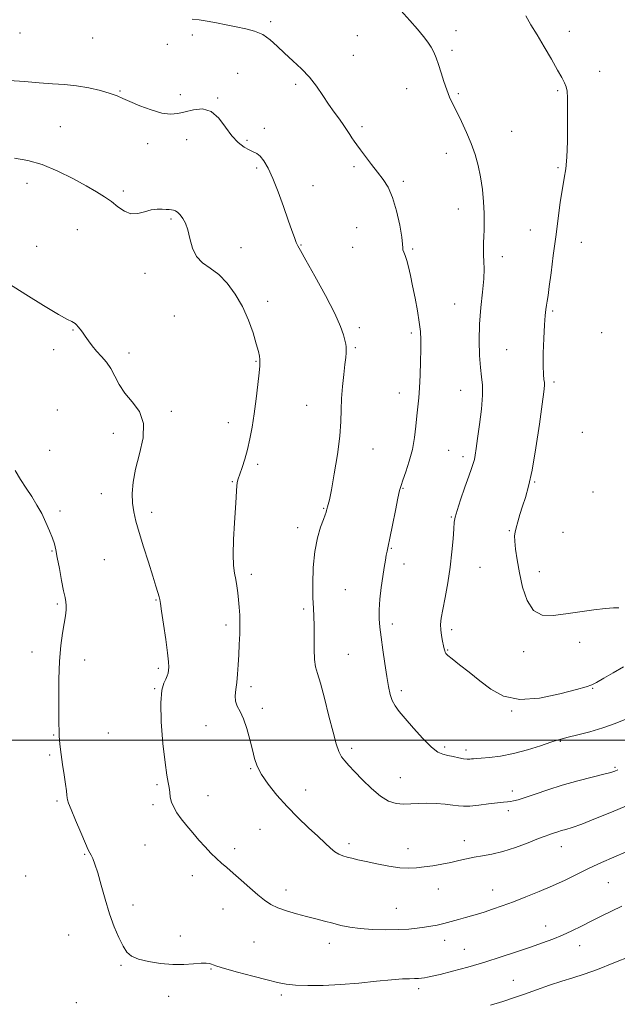
# Model space of a CAD drawing. Extents: x 2117300 to 2120200, y 294800 to 297700.
# Drawn here: x 2118046 to 2118286, y 295394 to 295788 of the extents above; entities that cross this region are included whole.
import ezdxf

# ---------------------------------------------------------------- set-up
doc = ezdxf.new("R2010")
doc.units = 0
doc.header["$MEASUREMENT"] = 0
for name, color, linetype, lineweight in [('CONTOUR INDEX', 41, 'Continuous', 13), ('CONTOUR INTERMEDIATE', 44, 'Continuous', 0), ('GRID LINE', 7, 'Continuous', 0), ('SPOT ELEVATION DTM', 2, 'Continuous', 13)]:
    doc.layers.add(name, color=color, linetype=linetype, lineweight=lineweight)

msp = doc.modelspace()

# ---------------------------------------------------------------- linework, layer by layer
at = {"layer": 'CONTOUR INDEX', "flags": 128}
for points, elevation in [([(2118198.865, 295791.78), (2118202.483, 295787.781), (2118205.656, 295784.241), (2118208.03, 295781.408), (2118209.733, 295779.118), (2118211.013, 295777.103), (2118212.093, 295775.104), (2118213.081, 295772.874), (2118214.061, 295770.173), (2118215.097, 295766.878), (2118216.184, 295763.324), (2118217.301, 295759.966), (2118218.451, 295757.095), (2118219.735, 295754.359), (2118221.283, 295751.245), (2118223.157, 295747.391), (2118225.169, 295743.023), (2118227.068, 295738.52), (2118228.65, 295734.155), (2118229.901, 295729.787), (2118230.856, 295725.175), (2118231.547, 295720.194), (2118232.003, 295715.208), (2118232.251, 295710.699), (2118232.324, 295707.021), (2118232.273, 295704.011), (2118232.154, 295701.377), (2118232.023, 295698.871), (2118231.939, 295696.414), (2118231.96, 295693.974), (2118232.101, 295691.442), (2118232.208, 295688.416), (2118232.082, 295684.422), (2118231.605, 295679.149), (2118230.973, 295672.949), (2118230.464, 295666.335), (2118230.292, 295659.813), (2118230.429, 295653.859), (2118230.785, 295648.94), (2118231.246, 295645.257), (2118231.603, 295641.947), (2118231.624, 295637.882), (2118231.162, 295632.33), (2118230.41, 295626.147), (2118229.648, 295620.587), (2118229.089, 295616.605), (2118228.688, 295613.968), (2118228.337, 295612.142), (2118227.914, 295610.572), (2118227.25, 295608.606), (2118226.166, 295605.568), (2118224.586, 295601.1), (2118222.856, 295596.116), (2118221.425, 295591.847), (2118220.621, 295589.115), (2118220.276, 295587.093), (2118220.1, 295584.547), (2118219.84, 295580.53), (2118219.394, 295575.254), (2118218.695, 295569.218), (2118217.728, 295562.947), (2118216.669, 295557.053), (2118215.743, 295552.17), (2118215.133, 295548.717), (2118214.858, 295546.258), (2118214.894, 295544.138), (2118215.195, 295541.871), (2118215.628, 295539.629), (2118216.036, 295537.754), (2118216.304, 295536.489), (2118216.481, 295535.708), (2118216.657, 295535.19), (2118216.977, 295534.692), (2118217.797, 295533.892), (2118219.528, 295532.449), (2118222.44, 295530.126), (2118226.239, 295527.117), (2118230.496, 295523.723), (2118234.953, 295520.319), (2118240.069, 295517.578), (2118246.477, 295516.247), (2118254.419, 295516.779), (2118262.565, 295518.439), (2118269.195, 295520.199), (2118273.124, 295521.298), (2118275.316, 295522.05), (2118277.274, 295523.039), (2118280.175, 295524.704), (2118283.9, 295526.907), (2118288.006, 295529.365)], 1120), ([(2118044.591, 295607.815), (2118046.788, 295604.233), (2118049.059, 295600.761), (2118051.256, 295597.371), (2118053.327, 295593.995), (2118055.241, 295590.558), (2118056.962, 295587.044), (2118058.422, 295583.691), (2118059.547, 295580.795), (2118060.311, 295578.479), (2118060.889, 295576.151), (2118061.504, 295573.039), (2118062.313, 295568.687), (2118063.207, 295563.881), (2118064.009, 295559.719), (2118064.575, 295556.995), (2118064.905, 295555.285), (2118065.032, 295553.863), (2118064.981, 295552.098), (2118064.738, 295549.751), (2118064.285, 295546.679), (2118063.634, 295542.737), (2118062.937, 295537.764), (2118062.382, 295531.596), (2118062.105, 295524.306), (2118062.043, 295516.911), (2118062.085, 295510.668), (2118062.139, 295506.479), (2118062.201, 295503.834), (2118062.286, 295501.873), (2118062.418, 295499.833), (2118062.646, 295497.358), (2118063.028, 295494.192), (2118063.586, 295490.24), (2118064.213, 295486.058), (2118064.77, 295482.36), (2118065.148, 295479.699), (2118065.371, 295477.965), (2118065.492, 295476.882), (2118065.611, 295476.082), (2118066.008, 295474.827), (2118067.006, 295472.282), (2118068.777, 295467.991), (2118070.884, 295462.995), (2118072.738, 295458.71), (2118073.906, 295456.171), (2118074.572, 295454.877), (2118075.079, 295453.948), (2118075.715, 295452.591), (2118076.563, 295450.362), (2118077.655, 295446.904), (2118079.008, 295442.047), (2118080.587, 295436.359), (2118082.344, 295430.591), (2118084.214, 295425.396), (2118086.077, 295421.017), (2118087.797, 295417.601), (2118089.357, 295415.21), (2118091.215, 295413.596), (2118093.95, 295412.43), (2118097.933, 295411.456), (2118102.72, 295410.713), (2118107.659, 295410.312), (2118112.179, 295410.309), (2118116.022, 295410.531), (2118119.01, 295410.749), (2118121.04, 295410.782), (2118122.325, 295410.649), (2118123.151, 295410.417), (2118123.908, 295410.112), (2118125.38, 295409.593), (2118128.451, 295408.677), (2118133.611, 295407.27), (2118139.776, 295405.642), (2118145.47, 295404.152), (2118149.653, 295403.081), (2118153.029, 295402.406), (2118156.741, 295402.024), (2118161.687, 295401.858), (2118167.793, 295401.925), (2118174.746, 295402.263), (2118182.144, 295402.871), (2118189.253, 295403.576), (2118195.254, 295404.164), (2118199.549, 295404.477), (2118202.433, 295404.589), (2118204.419, 295404.629), (2118205.958, 295404.703), (2118207.239, 295404.821), (2118208.385, 295404.966), (2118209.611, 295405.157), (2118211.487, 295405.543), (2118214.674, 295406.306), (2118219.601, 295407.576), (2118225.779, 295409.258), (2118232.486, 295411.206), (2118239.083, 295413.274), (2118245.264, 295415.324), (2118250.806, 295417.221), (2118255.568, 295418.879), (2118259.743, 295420.413), (2118263.607, 295421.986), (2118267.4, 295423.728), (2118271.215, 295425.62), (2118275.108, 295427.611), (2118279.119, 295429.644), (2118283.226, 295431.657), (2118287.386, 295433.585)], 1110)]:
    msp.add_lwpolyline(points, dxfattribs=dict(at, elevation=elevation))
at = {"layer": 'CONTOUR INTERMEDIATE', "flags": 128}
for points, elevation in [([(2118248.956, 295789.563), (2118251.002, 295786.023), (2118253.462, 295781.997), (2118256.303, 295777.195), (2118259.173, 295772.23), (2118261.637, 295767.939), (2118263.366, 295764.931), (2118264.446, 295762.883), (2118265.072, 295761.247), (2118265.417, 295759.442), (2118265.582, 295756.78), (2118265.647, 295752.545), (2118265.669, 295746.385), (2118265.602, 295739.408), (2118265.373, 295733.086), (2118264.93, 295728.441), (2118264.308, 295724.679), (2118263.558, 295720.555), (2118262.729, 295715.107), (2118261.837, 295708.512), (2118260.895, 295701.229), (2118259.928, 295693.775), (2118259.027, 295686.892), (2118258.297, 295681.379), (2118257.808, 295677.773), (2118257.489, 295675.559), (2118257.234, 295673.961), (2118256.957, 295672.235), (2118256.657, 295669.772), (2118256.356, 295665.999), (2118256.081, 295660.656), (2118255.889, 295654.751), (2118255.846, 295649.611), (2118255.984, 295646.226), (2118256.207, 295644.254), (2118256.388, 295643.02), (2118256.401, 295641.752), (2118256.133, 295639.291), (2118255.476, 295634.384), (2118254.372, 295626.352), (2118252.973, 295616.82), (2118251.482, 295607.992), (2118250.069, 295601.543), (2118248.776, 295597.043), (2118247.611, 295593.536), (2118246.587, 295590.27), (2118245.729, 295587.308), (2118245.065, 295584.918), (2118244.622, 295583.206), (2118244.422, 295581.64), (2118244.484, 295579.526), (2118244.827, 295576.317), (2118245.46, 295572.046), (2118246.389, 295566.893), (2118247.659, 295561.181), (2118249.459, 295555.814), (2118252.015, 295551.84), (2118255.498, 295550.001), (2118259.848, 295549.815), (2118264.949, 295550.492), (2118270.579, 295551.351), (2118276.096, 295552.133), (2118280.754, 295552.688), (2118284.018, 295552.919), (2118286.2, 295552.95)], 1122), ([(2118115.43, 295788.276), (2118118.267, 295787.954), (2118121.477, 295787.476), (2118125.145, 295786.792), (2118129.094, 295785.988), (2118133.078, 295785.179), (2118136.886, 295784.415), (2118140.437, 295783.483), (2118143.681, 295782.101), (2118146.621, 295780.07), (2118149.46, 295777.517), (2118152.453, 295774.647), (2118155.763, 295771.627), (2118159.184, 295768.449), (2118162.419, 295765.063), (2118165.244, 295761.462), (2118167.739, 295757.802), (2118170.059, 295754.283), (2118172.307, 295751.076), (2118174.387, 295748.244), (2118176.149, 295745.824), (2118177.496, 295743.829), (2118178.525, 295742.183), (2118179.382, 295740.786), (2118180.227, 295739.499), (2118181.275, 295738.028), (2118182.753, 295736.039), (2118184.799, 295733.328), (2118187.195, 295730.198), (2118189.632, 295727.078), (2118191.856, 295724.212), (2118193.845, 295721.09), (2118195.63, 295717.01), (2118197.217, 295711.612), (2118198.496, 295705.873), (2118199.331, 295701.11), (2118199.659, 295698.276), (2118199.706, 295696.88), (2118199.775, 295696.07), (2118200.098, 295695.11), (2118200.643, 295693.738), (2118201.306, 295691.809), (2118202.012, 295689.195), (2118202.776, 295685.828), (2118203.639, 295681.657), (2118204.606, 295676.749), (2118205.549, 295671.662), (2118206.301, 295667.069), (2118206.74, 295663.397), (2118206.917, 295660.06), (2118206.921, 295656.224), (2118206.829, 295651.331), (2118206.659, 295645.943), (2118206.412, 295640.901), (2118206.095, 295636.803), (2118205.732, 295633.269), (2118205.35, 295629.679), (2118204.946, 295625.552), (2118204.396, 295620.98), (2118203.543, 295616.196), (2118202.312, 295611.476), (2118200.948, 295607.246), (2118199.775, 295603.975), (2118199.011, 295601.84), (2118198.443, 295599.86), (2118197.756, 295596.763), (2118196.731, 295591.75), (2118195.56, 295585.907), (2118194.534, 295580.795), (2118193.865, 295577.549), (2118193.456, 295575.613), (2118193.13, 295574.011), (2118192.739, 295571.911), (2118192.261, 295569.087), (2118191.704, 295565.456), (2118191.097, 295561.058), (2118190.56, 295556.392), (2118190.237, 295552.077), (2118190.234, 295548.499), (2118190.528, 295545.118), (2118191.057, 295541.163), (2118191.757, 295536.135), (2118192.538, 295530.619), (2118193.304, 295525.474), (2118193.996, 295521.37), (2118194.695, 295518.227), (2118195.519, 295515.778), (2118196.611, 295513.708), (2118198.228, 295511.505), (2118200.65, 295508.611), (2118203.996, 295504.724), (2118207.725, 295500.576), (2118211.135, 295497.159), (2118213.716, 295495.191), (2118215.74, 295494.312), (2118217.674, 295493.893), (2118219.853, 295493.43), (2118222.086, 295492.938), (2118224.049, 295492.561), (2118225.5, 295492.402), (2118226.517, 295492.404), (2118227.261, 295492.468), (2118227.952, 295492.522), (2118229.051, 295492.596), (2118231.078, 295492.747), (2118234.411, 295493.045), (2118238.85, 295493.621), (2118244.052, 295494.622), (2118249.605, 295496.1), (2118254.821, 295497.74), (2118258.941, 295499.133), (2118261.531, 295499.998), (2118263.452, 295500.555), (2118265.888, 295501.154), (2118269.714, 295502.075), (2118274.564, 295503.337), (2118279.765, 295504.893), (2118284.703, 295506.661), (2118289.011, 295508.426)], 1118), ([(2118042.288, 295763.766), (2118048.388, 295763.299), (2118054.254, 295762.809), (2118059.538, 295762.469), (2118064.427, 295762.147), (2118069.241, 295761.629), (2118074.158, 295760.772), (2118078.796, 295759.701), (2118082.634, 295758.612), (2118085.387, 295757.627), (2118087.726, 295756.599), (2118090.56, 295755.31), (2118094.508, 295753.656), (2118099.036, 295751.984), (2118103.315, 295750.758), (2118106.751, 295750.323), (2118109.669, 295750.565), (2118112.625, 295751.256), (2118116.02, 295752.079), (2118119.637, 295752.381), (2118123.106, 295751.421), (2118126.147, 295748.755), (2118128.845, 295745.124), (2118131.377, 295741.568), (2118133.865, 295738.912), (2118136.209, 295737.138), (2118138.254, 295736.017), (2118139.903, 295735.289), (2118141.305, 295734.58), (2118142.664, 295733.482), (2118144.157, 295731.619), (2118145.844, 295728.736), (2118147.751, 295724.606), (2118149.862, 295719.203), (2118151.979, 295713.313), (2118153.856, 295707.922), (2118155.303, 295703.81), (2118156.352, 295700.93), (2118157.089, 295699.027), (2118157.698, 295697.673), (2118158.746, 295695.748), (2118160.898, 295691.961), (2118164.519, 295685.542), (2118168.767, 295677.818), (2118172.501, 295670.639), (2118174.854, 295665.448), (2118176.051, 295662.059), (2118176.592, 295659.881), (2118176.897, 295658.374), (2118177.066, 295657.219), (2118177.118, 295656.152), (2118177.065, 295654.882), (2118176.887, 295653.031), (2118176.556, 295650.193), (2118176.074, 295646.144), (2118175.574, 295641.376), (2118175.217, 295636.559), (2118175.087, 295632.108), (2118174.953, 295627.41), (2118174.505, 295621.597), (2118173.543, 295614.219), (2118172.31, 295606.493), (2118171.158, 295600.053), (2118170.362, 295596.11), (2118169.885, 295594.17), (2118169.613, 295593.316), (2118169.443, 295592.768), (2118169.324, 295592.3), (2118169.213, 295591.821), (2118169.05, 295591.198), (2118168.694, 295590.106), (2118167.987, 295588.18), (2118166.854, 295585.114), (2118165.569, 295580.864), (2118164.493, 295575.45), (2118163.898, 295569.056), (2118163.716, 295562.528), (2118163.789, 295556.873), (2118163.973, 295552.753), (2118164.168, 295549.442), (2118164.284, 295545.866), (2118164.273, 295541.3), (2118164.251, 295536.411), (2118164.373, 295532.216), (2118164.781, 295529.318), (2118165.55, 295526.663), (2118166.744, 295522.783), (2118168.363, 295516.729), (2118170.157, 295509.625), (2118171.818, 295503.113), (2118173.123, 295498.459), (2118174.193, 295495.414), (2118175.237, 295493.355), (2118176.47, 295491.679), (2118178.126, 295489.877), (2118180.446, 295487.465), (2118183.558, 295484.17), (2118187.138, 295480.588), (2118190.747, 295477.526), (2118194.045, 295475.603), (2118197.079, 295474.672), (2118199.991, 295474.397), (2118202.924, 295474.463), (2118206.013, 295474.65), (2118209.391, 295474.76), (2118213.089, 295474.647), (2118216.721, 295474.366), (2118219.799, 295474.023), (2118222.046, 295473.723), (2118224.033, 295473.559), (2118226.54, 295473.626), (2118230.074, 295473.968), (2118234.037, 295474.451), (2118237.558, 295474.89), (2118239.989, 295475.153), (2118241.573, 295475.297), (2118242.78, 295475.429), (2118244.072, 295475.666), (2118245.883, 295476.151), (2118248.64, 295477.04), (2118252.647, 295478.422), (2118257.716, 295480.135), (2118263.533, 295481.953), (2118269.702, 295483.671), (2118275.491, 295485.161), (2118280.083, 295486.315), (2118282.928, 295487.08), (2118284.54, 295487.625), (2118285.7, 295488.172)], 1116), ([(2118044.329, 295732.721), (2118049.703, 295731.815), (2118055.487, 295730.128), (2118061.654, 295727.552), (2118067.708, 295724.521), (2118073.034, 295721.609), (2118077.19, 295719.239), (2118080.424, 295717.247), (2118083.154, 295715.321), (2118085.742, 295713.285), (2118088.314, 295711.506), (2118090.941, 295710.486), (2118093.659, 295710.542), (2118096.384, 295711.246), (2118099, 295711.987), (2118101.394, 295712.293), (2118103.465, 295712.266), (2118105.114, 295712.146), (2118106.294, 295712.115), (2118107.163, 295712.101), (2118107.929, 295711.971), (2118108.763, 295711.607), (2118109.688, 295710.957), (2118110.69, 295709.989), (2118111.744, 295708.637), (2118112.781, 295706.726), (2118113.718, 295704.052), (2118114.553, 295700.556), (2118115.585, 295696.776), (2118117.192, 295693.395), (2118119.635, 295690.862), (2118122.707, 295688.689), (2118126.09, 295686.151), (2118129.487, 295682.681), (2118132.704, 295678.339), (2118135.57, 295673.344), (2118137.943, 295667.979), (2118139.793, 295662.811), (2118141.116, 295658.471), (2118141.932, 295655.425), (2118142.36, 295653.464), (2118142.539, 295652.21), (2118142.583, 295651.212), (2118142.484, 295649.717), (2118142.205, 295646.9), (2118141.723, 295642.239), (2118141.076, 295636.423), (2118140.318, 295630.446), (2118139.49, 295625.107), (2118138.583, 295620.423), (2118137.58, 295616.216), (2118136.487, 295612.371), (2118135.421, 295609.017), (2118134.525, 295606.344), (2118133.903, 295604.444), (2118133.519, 295602.999), (2118133.296, 295601.595), (2118133.158, 295599.79), (2118133.013, 295597.052), (2118132.766, 295592.823), (2118132.373, 295586.865), (2118131.988, 295580.212), (2118131.815, 295574.215), (2118131.996, 295569.879), (2118132.421, 295566.814), (2118132.92, 295564.28), (2118133.354, 295561.67), (2118133.715, 295558.908), (2118134.03, 295556.045), (2118134.31, 295553.099), (2118134.515, 295549.951), (2118134.586, 295546.441), (2118134.492, 295542.484), (2118134.288, 295538.268), (2118134.054, 295534.05), (2118133.845, 295530.057), (2118133.621, 295526.38), (2118133.32, 295523.081), (2118132.931, 295520.201), (2118132.667, 295517.706), (2118132.795, 295515.546), (2118133.497, 295513.593), (2118134.63, 295511.422), (2118135.965, 295508.528), (2118137.3, 295504.617), (2118138.529, 295500.212), (2118139.572, 295496.044), (2118140.439, 295492.621), (2118141.49, 295489.572), (2118143.175, 295486.306), (2118145.828, 295482.386), (2118149.316, 295477.984), (2118153.392, 295473.427), (2118157.775, 295469.02), (2118162.05, 295464.986), (2118165.767, 295461.524), (2118168.604, 295458.786), (2118170.742, 295456.736), (2118172.488, 295455.287), (2118174.112, 295454.337), (2118175.735, 295453.718), (2118177.442, 295453.244), (2118179.359, 295452.75), (2118181.789, 295452.156), (2118185.076, 295451.403), (2118189.382, 295450.482), (2118194.133, 295449.582), (2118198.571, 295448.941), (2118202.153, 295448.734), (2118205.201, 295448.887), (2118208.251, 295449.265), (2118211.697, 295449.753), (2118215.363, 295450.336), (2118218.932, 295451.022), (2118222.175, 295451.798), (2118225.224, 295452.572), (2118228.297, 295453.233), (2118231.612, 295453.742), (2118235.371, 295454.355), (2118239.776, 295455.401), (2118244.848, 295457.068), (2118249.889, 295458.982), (2118254.025, 295460.628), (2118256.637, 295461.628), (2118258.138, 295462.145), (2118259.199, 295462.477), (2118260.371, 295462.867), (2118261.734, 295463.322), (2118263.249, 295463.795), (2118264.988, 295464.297), (2118267.466, 295465.078), (2118271.309, 295466.448), (2118276.843, 295468.591), (2118283.192, 295471.185), (2118289.181, 295473.781)], 1114), ([(2118042.361, 295682.253), (2118048.849, 295678.25), (2118055.997, 295673.846), (2118062.027, 295670.199), (2118065.619, 295668.16), (2118067.287, 295667.332), (2118068.001, 295667.009), (2118068.577, 295666.603), (2118069.194, 295666.006), (2118069.877, 295665.228), (2118070.651, 295664.266), (2118071.556, 295663.064), (2118072.634, 295661.552), (2118073.921, 295659.697), (2118075.433, 295657.619), (2118077.176, 295655.475), (2118079.126, 295653.362), (2118081.121, 295651.136), (2118082.967, 295648.592), (2118084.576, 295645.593), (2118086.28, 295642.263), (2118088.518, 295638.795), (2118091.475, 295635.274), (2118094.335, 295631.364), (2118096.026, 295626.624), (2118095.827, 295620.809), (2118094.411, 295614.473), (2118092.802, 295608.368), (2118091.819, 295603.089), (2118091.484, 295598.612), (2118091.617, 295594.756), (2118092.081, 295591.263), (2118092.923, 295587.568), (2118094.233, 295583.024), (2118096.022, 295577.276), (2118097.985, 295571.112), (2118099.737, 295565.61), (2118100.981, 295561.605), (2118101.762, 295558.968), (2118102.214, 295557.326), (2118102.482, 295556.193), (2118102.748, 295554.627), (2118103.207, 295551.568), (2118103.978, 295546.404), (2118104.869, 295540.295), (2118105.611, 295534.848), (2118106.001, 295531.274), (2118106.089, 295529.224), (2118105.992, 295527.954), (2118105.794, 295526.83), (2118105.446, 295525.663), (2118104.868, 295524.375), (2118104.05, 295522.735), (2118103.269, 295519.916), (2118102.875, 295514.941), (2118103.108, 295507.341), (2118103.779, 295498.688), (2118104.591, 295491.063), (2118105.296, 295486.024), (2118105.84, 295483.037), (2118106.215, 295481.047), (2118106.45, 295479.171), (2118106.71, 295477.234), (2118107.195, 295475.234), (2118108.073, 295473.156), (2118109.378, 295470.933), (2118111.115, 295468.485), (2118113.258, 295465.77), (2118115.665, 295462.904), (2118118.166, 295460.04), (2118120.614, 295457.319), (2118122.945, 295454.835), (2118125.121, 295452.673), (2118127.16, 295450.837), (2118129.318, 295449.019), (2118131.906, 295446.831), (2118135.103, 295444.036), (2118138.556, 295440.982), (2118141.775, 295438.165), (2118144.442, 295435.964), (2118146.91, 295434.287), (2118149.705, 295432.924), (2118153.196, 295431.696), (2118157.146, 295430.561), (2118161.162, 295429.509), (2118164.93, 295428.53), (2118168.437, 295427.612), (2118171.749, 295426.744), (2118174.985, 295425.927), (2118178.481, 295425.212), (2118182.627, 295424.66), (2118187.635, 295424.321), (2118192.992, 295424.187), (2118198.008, 295424.233), (2118202.15, 295424.433), (2118205.521, 295424.749), (2118208.383, 295425.134), (2118210.982, 295425.562), (2118213.515, 295426.062), (2118216.165, 295426.679), (2118219.046, 295427.434), (2118221.989, 295428.252), (2118224.756, 295429.032), (2118227.207, 295429.715), (2118229.6, 295430.403), (2118232.289, 295431.239), (2118235.566, 295432.341), (2118239.467, 295433.724), (2118243.961, 295435.38), (2118248.978, 295437.289), (2118254.274, 295439.403), (2118259.559, 295441.664), (2118264.616, 295444.014), (2118269.493, 295446.391), (2118274.31, 295448.736), (2118279.166, 295450.997), (2118284.08, 295453.17), (2118289.055, 295455.261)], 1112), ([(2118234.846, 295393.943), (2118239.728, 295395.5), (2118244.015, 295396.95), (2118248.361, 295398.471), (2118253.234, 295400.179), (2118258.36, 295401.942), (2118263.277, 295403.567), (2118267.727, 295404.957), (2118272.256, 295406.409), (2118277.614, 295408.317), (2118284.185, 295410.896), (2118290.904, 295413.652)], 1108)]:
    msp.add_lwpolyline(points, dxfattribs=dict(at, elevation=elevation))
at = {"layer": 'GRID LINE', "flags": 128}
msp.add_lwpolyline([(2117500, 295500), (2120000, 295500)], dxfattribs=at)
at = {"layer": 'SPOT ELEVATION DTM'}
for p in [(2118146.84, 295787.33, 1118.3), (2118046.6, 295782.79, 1117.3), (2118075.6, 295780.75, 1117.2), (2118115.46, 295781.92, 1117.6), (2118181.51, 295781.74, 1118.9), (2118220.96, 295783.73, 1120.6), (2118266.4, 295783.4, 1122.6), (2118105.47, 295778.16, 1117.3), (2118179.96, 295773.87, 1118.8), (2118219.39, 295775.82, 1120.3), (2118133.71, 295766.66, 1116.8), (2118278.54, 295767.4, 1122.7), (2118156.84, 295762.29, 1117.7), (2118086.61, 295759.54, 1116.1), (2118110.73, 295758.14, 1116.4), (2118201.26, 295760.55, 1119.3), (2118221.87, 295758.55, 1120.2), (2118261.73, 295759.76, 1121.8), (2118125.66, 295756.81, 1116.1), (2118062.71, 295745.27, 1114.9), (2118183.34, 295745.26, 1118.3), (2118144.38, 295744.61, 1116.5), (2118243.27, 295743.39, 1120.9), (2118097.67, 295738.47, 1115.5), (2118113.24, 295740.11, 1115.4), (2118137.4, 295739.83, 1116.2), (2118217.18, 295734.67, 1119.4), (2118180.19, 295729.37, 1117.7), (2118141.24, 295728.71, 1115.7), (2118261.79, 295728.93, 1121.8), (2118049.42, 295722.6, 1113.4), (2118163.74, 295721.77, 1116.8), (2118199.88, 295723.46, 1118.3), (2118087.86, 295719.56, 1114.3), (2118221.9, 295712.31, 1119.3), (2118106.99, 295708.38, 1113.8), (2118069.54, 295704.08, 1113.1), (2118181.24, 295704.95, 1116.9), (2118250.73, 295704.03, 1121.2), (2118159.03, 295698.02, 1116.1), (2118271.18, 295699.11, 1122.8), (2118053.25, 295697.49, 1112.9), (2118134.98, 295696.88, 1114.6), (2118179.68, 295697.02, 1117.1), (2118203.65, 295696.35, 1118.2), (2118239.51, 295693.35, 1120.5), (2118096.55, 295686.66, 1113.4), (2118145.68, 295675.47, 1114.4), (2118220.52, 295674.41, 1119.1), (2118259.67, 295671.65, 1122.2), (2118108.36, 295669.59, 1112.8), (2118067.83, 295663.97, 1111.9), (2118182.31, 295664.94, 1116.4), (2118203.1, 295662.83, 1117.7), (2118279.34, 295662.86, 1123.5), (2118060.05, 295656.1, 1111.5), (2118090.23, 295654.73, 1112.4), (2118180.72, 295656.89, 1116.2), (2118241.29, 295656.13, 1121.1), (2118140.97, 295651.48, 1113.9), (2118260.27, 295643.26, 1122.3), (2118198.38, 295638.77, 1117.4), (2118222.81, 295639.82, 1119.2), (2118061.55, 295631.97, 1110.7), (2118107.13, 295631.45, 1112.2), (2118161.26, 295633.83, 1115.2), (2118129.98, 295626.88, 1113.4), (2118271.57, 295623.04, 1122.8), (2118083.89, 295622.7, 1111.6), (2118058.4, 295615.87, 1110.8), (2118187.85, 295616.47, 1116.7), (2118218.09, 295615.9, 1119.1), (2118223.85, 295613.34, 1119.6), (2118141.64, 295610.21, 1114.3), (2118131.53, 295603.31, 1113.9), (2118199.86, 295600.71, 1118.1), (2118252.46, 295603.23, 1122.1), (2118079.12, 295598.6, 1111.4), (2118275.84, 295599.18, 1123.4), (2118062.54, 295591.66, 1110.3), (2118168.03, 295592.7, 1115.9), (2118099.23, 295591.09, 1112.4), (2118219.14, 295589.2, 1119.9), (2118157.69, 295584.91, 1115.5), (2118242.35, 295583.73, 1121.9), (2118263.78, 295583.1, 1122.8), (2118195.11, 295576.63, 1118.1), (2118059.37, 295575.66, 1109.9), (2118080.27, 295572.15, 1111.1), (2118200.19, 295570.48, 1118.5), (2118230.56, 295569.08, 1120.9), (2118139.18, 295566.23, 1114.4), (2118254.32, 295567.33, 1122.6), (2118176.73, 295560.13, 1117.1), (2118061.53, 295554.37, 1109.8), (2118100.98, 295555.98, 1111.9), (2118160.07, 295552.39, 1115.7), (2118128.94, 295546, 1113.6), (2118195.47, 295546.4, 1118.4), (2118219.21, 295544.16, 1120.4), (2118270.45, 295539.08, 1121.6), (2118051.39, 295535.27, 1109.5), (2118177.93, 295534.33, 1116.9), (2118217.61, 295536.09, 1120.1), (2118248.02, 295535.41, 1121.6), (2118072.39, 295532, 1110.5), (2118101.98, 295528.72, 1111.7), (2118100.4, 295520.63, 1111.9), (2118139.02, 295521.33, 1114.4), (2118275.68, 295520.73, 1119.9), (2118199.12, 295519.74, 1118.4), (2118143.51, 295512.64, 1114.3), (2118243.31, 295511.61, 1119.9), (2118120.99, 295505.81, 1113.4), (2118060.04, 295502.07, 1109.9), (2118081.9, 295502.78, 1110.9), (2118216.47, 295497.18, 1118.3), (2118262.69, 295499.51, 1117.9), (2118058.45, 295494.02, 1109.8), (2118179.3, 295496.73, 1116.4), (2118225.01, 295495.98, 1118.4), (2118284.58, 295489.17, 1116.2), (2118138.79, 295488.58, 1113.9), (2118101.36, 295482.24, 1111.7), (2118198.74, 295485.04, 1116.9), (2118121.83, 295477.83, 1112.9), (2118160.87, 295480.09, 1114.7), (2118243.51, 295479.68, 1116.5), (2118061.35, 295475.62, 1109.8), (2118099.77, 295474.22, 1111.6), (2118241.95, 295471.77, 1115.6), (2118142.61, 295464.27, 1113.1), (2118096.57, 295458.08, 1110.9), (2118178.24, 295458.63, 1114.4), (2118224.34, 295459.82, 1114.6), (2118072.39, 295454.35, 1109.9), (2118132.48, 295456.55, 1112.5), (2118201.85, 295456.62, 1114.6), (2118263.15, 295457.44, 1113.3), (2118048.88, 295445.66, 1109.1), (2118115.52, 295445.79, 1111.3), (2118281.89, 295442.95, 1111.1), (2118152.93, 295440.1, 1112.6), (2118213.97, 295440.4, 1113.3), (2118235.71, 295440.03, 1112.7), (2118091.8, 295434.07, 1110.3), (2118127.75, 295432.51, 1111.1), (2118197.11, 295432.75, 1112.9), (2118256.86, 295425.62, 1110.7), (2118066.07, 295422.1, 1109.5), (2118110.77, 295421.66, 1110.4), (2118140.18, 295419.33, 1110.9), (2118170.37, 295418.7, 1111.4), (2118216.52, 295419.99, 1111.4), (2118224.4, 295416.3, 1110.9), (2118270.46, 295417.74, 1109.3), (2118087.02, 295409.9, 1109.9), (2118123.01, 295408.46, 1109.9), (2118243.94, 295404, 1108.8), (2118206.08, 295400.65, 1109.6), (2118069.14, 295395.07, 1109.6), (2118106.04, 295397.6, 1109.6), (2118151.13, 295398.1, 1109.7)]:
    msp.add_point(p, dxfattribs=at)

doc.saveas('drawing.dxf')
